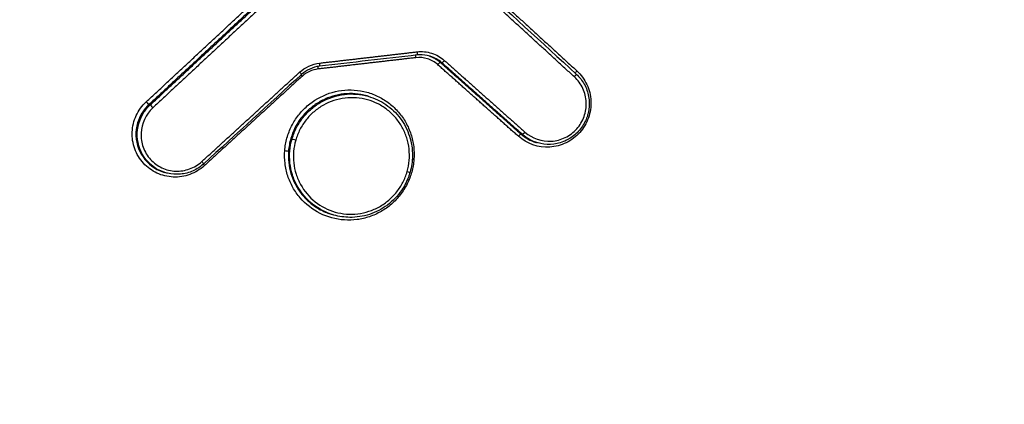
# Model space of a CAD drawing. Units: millimetres. Extents: x -6495 to 6495, y -6495 to 6495.
# Drawn here: x -3904 to -3875, y 1379 to 1391 of the extents above; entities that cross this region are included whole.
import ezdxf

# ---------------------------------------------------------------- set-up
doc = ezdxf.new("R2010")
doc.units = ezdxf.units.MM
doc.header["$LTSCALE"] = 20
doc.layers.add('2d', color=230, linetype='Continuous')

msp = doc.modelspace()

# ---------------------------------------------------------------- linework, layer by layer
at = {"layer": '2d'}
for p, q in [((-3891.635, 1389.374), (-3891.674, 1389.385)), ((-3893.786, 1388.39), (-3893.822, 1388.4)), ((-3900.175, 1388.135), (-3900.212, 1388.145)), ((-3900.506, 1387.597), (-3900.544, 1387.608)), ((-3889.274, 1387.274), (-3889.312, 1387.285)), ((-3896.017, 1387.143), (-3896.055, 1387.154)), ((-3888.82, 1387.025), (-3888.859, 1387.037)), ((-3899.714, 1386.15), (-3899.752, 1386.161)), ((-3894.796, 1384.913), (-3894.835, 1384.924))]:
    msp.add_line(p, q, dxfattribs=at)
msp.add_circle((0, 0), 6494.768, dxfattribs=at)
for centre, major_axis, ratio, start_param, end_param in [((-3892.384, 1389.512), (-0.0115, 0.0993), 0.103676, 0.567305, 1.479174), ((-3895.244, 1389.181), (-0.0115, 0.0993), 0.103828, 0.586566, 1.479544), ((-3891.739, 1389.309), (-0.0664, -0.0747), 0.137025, 3.19832, 4.728465), ((-3895.714, 1388.966), (-0.0674, 0.0738), 0.030912, 0.864676, 1.436055), ((-3887.76, 1388.965), (-0.0675, -0.0738), 0.136905, 1.588608, 3.141593), ((-3900.28, 1388.218), (-0.0681, 0.0732), 0.030338, 1.436159, 3.029616), ((-3889.378, 1387.21), (-0.0664, -0.0747), 0.136812, 3.198318, 4.728914), ((-3892.436, 1386.534), (-0.0997, 0.0076), 0.069646, -1.451533, -0.925271), ((-3892.659, 1386.191), (-0.0961, 0.0277), 0.043815, 1.701706, 3.141593)]:
    msp.add_ellipse(centre, major_axis=major_axis, ratio=ratio, start_param=start_param, end_param=end_param, dxfattribs=at)
at = {"layer": '2d', "extrusion": (0, 0, -1)}
for centre, major_axis, ratio, start_param, end_param in [((-3892.367, 1389.7), (-0.0115, 0.0993), 0.103649, 1.662485, 3.141593), ((-3895.227, 1389.369), (-0.0115, 0.0993), 0.103801, 1.662115, 3.141593), ((-3891.569, 1389.449), (-0.0664, -0.0747), 0.137055, 4.696377, 6.226458), ((-3895.81, 1389.102), (-0.0674, 0.0738), 0.030876, 1.70556, 3.141593), ((-3887.663, 1389.124), (-0.0675, -0.0738), 0.136932, 0.598833, 1.553038), ((-3900.108, 1388.062), (-0.0681, 0.0732), 0.030366, 0.111976, 1.705417), ((-3889.208, 1387.35), (-0.0664, -0.0747), 0.136842, 4.695927, 6.226459), ((-3895.923, 1387.111), (-0.0961, 0.0277), 0.043809, 4.581479, 6.15216), ((-3896.221, 1386.79), (-0.0997, 0.0076), 0.069365, 1.451474, 3.01323), ((-3898.671, 1386.488), (-0.0675, 0.0738), 0.031891, 1.704934, 3.141593), ((-3898.576, 1386.351), (-0.0675, 0.0738), 0.031928, -1.436681, -0.861257)]:
    msp.add_ellipse(centre, major_axis=major_axis, ratio=ratio, start_param=start_param, end_param=end_param, dxfattribs=at)
at = {"layer": '2d'}
for points, knots in [([(-3896.811, 1434.492), (-3865.685, 1423.392), (-3834.558, 1412.292), (-3710.052, 1367.894), (-3616.672, 1334.594), (-3468.609, 1281.794), (-3413.926, 1262.294), (-3359.243, 1242.794)], [0, 0, 0, 0, 10, 10, 40, 40, 57.567516, 57.567516, 57.567516, 57.567516]), ([(-3894.527, 1432.734), (-3862.209, 1421.208), (-3829.891, 1409.682), (-3797.573, 1398.155), (-3665.77, 1351.147), (-3533.966, 1304.139), (-3402.163, 1257.131)], [0, 0, 0, 0, 0.1038136, 0.1038136, 0.1038136, 0.5272032, 0.5272032, 0.5272032, 0.5272032]), ([(-3402.122, 1256.763), (-3403.99, 1257.429), (-3405.858, 1258.094), (-3407.726, 1258.759), (-3415.198, 1261.421), (-3422.669, 1264.083), (-3430.141, 1266.744), (-3460.027, 1277.391), (-3489.914, 1288.037), (-3519.801, 1298.683), (-3582.252, 1320.929), (-3644.704, 1343.173), (-3707.157, 1365.417), (-3769.609, 1387.661), (-3832.062, 1409.905), (-3894.515, 1432.147)], [0, 0, 0, 0, 0.006, 0.006, 0.006, 0.03, 0.03, 0.03, 0.126, 0.126, 0.126, 0.3266017, 0.3266017, 0.3266017, 0.5272033, 0.5272033, 0.5272033, 0.5272033]), ([(-3978.114, 1308.727), (-3978.842, 1308.934), (-3979.633, 1309.205), (-3980.883, 1309.734), (-3981.309, 1309.932), (-3981.959, 1310.262), (-3982.177, 1310.378), (-3982.506, 1310.561), (-3982.616, 1310.624), (-3982.781, 1310.72), (-3982.864, 1310.769), (-3982.96, 1310.827), (-3983.009, 1310.856), (-3983.029, 1310.868), (-3983.043, 1310.877), (-3983.052, 1310.882), (-3983.385, 1311.086), (-3983.728, 1311.305), (-3984.432, 1311.794), (-3984.794, 1312.064), (-3985.537, 1312.658), (-3985.913, 1312.984), (-3986.454, 1313.538), (-3986.631, 1313.732), (-3986.889, 1314.04), (-3987.017, 1314.197), (-3987.162, 1314.388), (-3987.234, 1314.485), (-3987.269, 1314.534), (-3987.284, 1314.555), (-3987.295, 1314.569), (-3987.301, 1314.577), (-3987.562, 1314.941), (-3987.8, 1315.318), (-3988.124, 1315.91), (-3988.228, 1316.114), (-3988.423, 1316.528), (-3988.513, 1316.739), (-3988.767, 1317.384), (-3988.91, 1317.827), (-3989.138, 1318.739), (-3989.224, 1319.207), (-3989.389, 1320.63), (-3989.379, 1321.609), (-3989.194, 1322.832), (-3989.149, 1323.077), (-3989.039, 1323.563), (-3988.972, 1323.805), (-3988.825, 1324.287), (-3988.747, 1324.529), (-3988.63, 1324.892), (-3988.571, 1325.074), (-3988.503, 1325.287), (-3988.468, 1325.394), (-3988.451, 1325.447), (-3988.442, 1325.474), (-3988.439, 1325.485), (-3988.436, 1325.493), (-3988.434, 1325.498), (-3987.591, 1328.111), (-3986.641, 1330.996), (-3985.059, 1335.75), (-3984.506, 1337.405), (-3983.637, 1339.994), (-3983.34, 1340.875), (-3982.886, 1342.223), (-3982.656, 1342.903), (-3982.384, 1343.709), (-3982.247, 1344.115), (-3982.178, 1344.319), (-3982.144, 1344.421), (-3982.126, 1344.472), (-3982.119, 1344.494), (-3982.114, 1344.508), (-3982.111, 1344.518), (-3981.197, 1347.22), (-3980.202, 1350.147), (-3978.58, 1354.881), (-3978.017, 1356.516), (-3977.141, 1359.055), (-3976.843, 1359.916), (-3976.388, 1361.229), (-3976.158, 1361.891), (-3975.886, 1362.673), (-3975.749, 1363.066), (-3975.681, 1363.263), (-3975.646, 1363.362), (-3975.632, 1363.404), (-3975.622, 1363.433), (-3975.616, 1363.449), (-3974.521, 1366.596), (-3973.419, 1369.729), (-3971.752, 1374.438), (-3971.195, 1376.009), (-3970.075, 1379.158), (-3969.512, 1380.735), (-3968.67, 1383.11), (-3968.389, 1383.903), (-3967.961, 1385.091), (-3967.818, 1385.487), (-3967.601, 1386.081), (-3967.491, 1386.377), (-3967.36, 1386.721), (-3967.294, 1386.893), (-3967.26, 1386.978), (-3967.243, 1387.021), (-3967.235, 1387.042), (-3967.231, 1387.053), (-3967.229, 1387.058), (-3967.227, 1387.061), (-3967.226, 1387.064), (-3967.205, 1387.117), (-3967.148, 1387.264), (-3966.951, 1387.736), (-3966.811, 1388.061), (-3966.418, 1388.875), (-3966.165, 1389.364), (-3965.67, 1390.206), (-3965.485, 1390.505), (-3965.174, 1390.978), (-3965.064, 1391.14), (-3964.892, 1391.387), (-3964.803, 1391.513), (-3964.695, 1391.661), (-3964.64, 1391.736), (-3964.613, 1391.773), (-3964.599, 1391.792), (-3964.593, 1391.8), (-3964.589, 1391.805), (-3964.586, 1391.809), (-3964.123, 1392.432), (-3963.606, 1393.059), (-3962.452, 1394.289), (-3961.816, 1394.892), (-3960.414, 1396.054), (-3959.647, 1396.615), (-3958.393, 1397.399), (-3957.958, 1397.65), (-3957.28, 1398.008), (-3957.05, 1398.124), (-3956.699, 1398.293), (-3956.521, 1398.376), (-3956.311, 1398.471), (-3956.206, 1398.517), (-3956.153, 1398.54), (-3956.126, 1398.552), (-3956.113, 1398.558), (-3956.107, 1398.56), (-3956.103, 1398.562), (-3956.1, 1398.563), (-3955.89, 1398.654), (-3955.595, 1398.773), (-3954.834, 1399.055), (-3954.367, 1399.221), (-3953.68, 1399.467), (-3953.52, 1399.524), (-3953.353, 1399.584), (-3953.325, 1399.594), (-3953.32, 1399.596), (-3953.308, 1399.6), (-3953.278, 1399.61), (-3953.201, 1399.638), (-3952.938, 1399.732), (-3952.502, 1399.888), (-3952.006, 1400.066), (-3951.654, 1400.193), (-3951.476, 1400.257), (-3951.387, 1400.289), (-3951.342, 1400.305), (-3951.323, 1400.312), (-3951.31, 1400.317), (-3951.302, 1400.32), (-3950.718, 1400.531), (-3950.033, 1400.778), (-3948.849, 1401.207), (-3948.427, 1401.36), (-3947.756, 1401.602), (-3947.526, 1401.686), (-3947.17, 1401.814), (-3946.99, 1401.879), (-3946.776, 1401.956), (-3946.668, 1401.995), (-3946.621, 1402.012), (-3946.59, 1402.023), (-3946.573, 1402.029), (-3944.728, 1402.695), (-3943.024, 1403.31), (-3940.655, 1404.164), (-3939.897, 1404.437), (-3938.807, 1404.83), (-3938.274, 1405.022), (-3937.672, 1405.239), (-3937.376, 1405.346), (-3937.23, 1405.398), (-3937.157, 1405.425), (-3937.121, 1405.438), (-3937.105, 1405.443), (-3937.095, 1405.447), (-3937.091, 1405.448), (-3933.711, 1406.666), (-3930.445, 1407.841), (-3925.705, 1409.545), (-3924.151, 1410.103), (-3921.86, 1410.926), (-3920.725, 1411.334), (-3919.417, 1411.804), (-3918.767, 1412.038), (-3918.443, 1412.154), (-3918.282, 1412.212), (-3918.212, 1412.237), (-3918.166, 1412.253), (-3918.145, 1412.261), (-3917.32, 1412.557), (-3916.129, 1412.985), (-3914.952, 1413.409), (-3914.17, 1413.69), (-3913.774, 1413.832), (-3912.985, 1414.116), (-3912.393, 1414.329), (-3911.777, 1414.551), (-3911.543, 1414.635), (-3911.506, 1414.648), (-3911.481, 1414.657), (-3911.483, 1414.657), (-3911.469, 1414.661), (-3911.43, 1414.675), (-3911.37, 1414.696), (-3911.222, 1414.748), (-3911.087, 1414.796), (-3910.741, 1414.915), (-3910.532, 1414.986), (-3910.036, 1415.142), (-3909.749, 1415.226), (-3909.262, 1415.355), (-3909.089, 1415.398), (-3908.816, 1415.462), (-3908.676, 1415.494), (-3908.506, 1415.531), (-3908.419, 1415.549), (-3908.375, 1415.558), (-3908.353, 1415.563), (-3908.344, 1415.565), (-3908.337, 1415.566), (-3908.333, 1415.567), (-3907.316, 1415.774), (-3906.343, 1415.891), (-3904.959, 1415.971), (-3904.509, 1415.981), (-3903.856, 1415.976), (-3903.642, 1415.97), (-3903.327, 1415.957), (-3903.171, 1415.949), (-3902.992, 1415.938), (-3902.903, 1415.932), (-3902.865, 1415.929), (-3902.84, 1415.927), (-3902.829, 1415.926), (-3901.918, 1415.857), (-3901.038, 1415.715), (-3899.293, 1415.339), (-3898.428, 1415.106), (-3897.557, 1414.861)], [0, 0, 0, 0, 0.015625, 0.015625, 0.023438, 0.023438, 0.027344, 0.027344, 0.029297, 0.029297, 0.030273, 0.030762, 0.031006, 0.031128, 0.031128, 0.03125, 0.03125, 0.039063, 0.039063, 0.046875, 0.046875, 0.054688, 0.054688, 0.058594, 0.058594, 0.060547, 0.061523, 0.062012, 0.062256, 0.062378, 0.062378, 0.0625, 0.0625, 0.070313, 0.070313, 0.074219, 0.074219, 0.078125, 0.078125, 0.085938, 0.085938, 0.09375, 0.09375, 0.109375, 0.109375, 0.113281, 0.113281, 0.117188, 0.117188, 0.121094, 0.121094, 0.123047, 0.124023, 0.124512, 0.124756, 0.124878, 0.124939, 0.124939, 0.125, 0.125, 0.1875, 0.1875, 0.21875, 0.21875, 0.234375, 0.234375, 0.242188, 0.246094, 0.248047, 0.249023, 0.249512, 0.249756, 0.249878, 0.249878, 0.25, 0.25, 0.3125, 0.3125, 0.34375, 0.34375, 0.359375, 0.359375, 0.367188, 0.371094, 0.373047, 0.374023, 0.374512, 0.374756, 0.374756, 0.375, 0.375, 0.4375, 0.4375, 0.46875, 0.46875, 0.5, 0.5, 0.515625, 0.515625, 0.523438, 0.523438, 0.527344, 0.529297, 0.530273, 0.530762, 0.531006, 0.531128, 0.531189, 0.531219, 0.531219, 0.53125, 0.53125, 0.539063, 0.539063, 0.546875, 0.546875, 0.554688, 0.554688, 0.558594, 0.558594, 0.560547, 0.560547, 0.561523, 0.562012, 0.562256, 0.562378, 0.562439, 0.562469, 0.562469, 0.5625, 0.5625, 0.578125, 0.578125, 0.59375, 0.59375, 0.609375, 0.609375, 0.617188, 0.617188, 0.621094, 0.621094, 0.623047, 0.624023, 0.624512, 0.624756, 0.624878, 0.624939, 0.624969, 0.624969, 0.625, 0.625, 0.632813, 0.632813, 0.640625, 0.640625, 0.642578, 0.642822, 0.642822, 0.642944, 0.642944, 0.643066, 0.643555, 0.644531, 0.648438, 0.652344, 0.654297, 0.655273, 0.655762, 0.656006, 0.656128, 0.656128, 0.65625, 0.65625, 0.671875, 0.671875, 0.679688, 0.679688, 0.683594, 0.683594, 0.685547, 0.686523, 0.687012, 0.687256, 0.687256, 0.6875, 0.6875, 0.71875, 0.71875, 0.734375, 0.734375, 0.742188, 0.746094, 0.748047, 0.749023, 0.749512, 0.749756, 0.749878, 0.749878, 0.75, 0.75, 0.8125, 0.8125, 0.84375, 0.84375, 0.859375, 0.867188, 0.871094, 0.873047, 0.874023, 0.874512, 0.874512, 0.875, 0.875, 0.890625, 0.898438, 0.898438, 0.90625, 0.90625, 0.914063, 0.917969, 0.918457, 0.918701, 0.918701, 0.918945, 0.918945, 0.919922, 0.921875, 0.921875, 0.925781, 0.925781, 0.929688, 0.929688, 0.933594, 0.933594, 0.935547, 0.935547, 0.936523, 0.937012, 0.937256, 0.937378, 0.937439, 0.937469, 0.937469, 0.9375, 0.9375, 0.953125, 0.953125, 0.960938, 0.960938, 0.964844, 0.964844, 0.966797, 0.967773, 0.968262, 0.968506, 0.968506, 0.96875, 0.96875, 0.984375, 0.984375, 1, 1, 1, 1]), ([(-3897.232, 1414.755), (-3852.435, 1398.839), (-3809.524, 1383.594), (-3747.987, 1361.736), (-3717.926, 1351.06), (-3684.092, 1339.046), (-3667.484, 1333.15), (-3659.258, 1330.229), (-3655.164, 1328.776), (-3653.122, 1328.051), (-3652.102, 1327.689), (-3651.593, 1327.508), (-3651.338, 1327.418), (-3651.21, 1327.373), (-3651.147, 1327.35), (-3651.115, 1327.339), (-3651.099, 1327.333), (-3651.091, 1327.33), (-3651.088, 1327.329), (-3651.085, 1327.328), (-3651.086, 1327.328), (-3569.464, 1298.352), (-3508.135, 1276.591), (-3426.072, 1247.481), (-3405.336, 1240.132), (-3404.899, 1239.985)], [0, 0, 0, 0, 0.25, 0.25, 0.375, 0.4375, 0.46875, 0.484375, 0.492188, 0.496094, 0.498047, 0.499023, 0.499512, 0.499756, 0.499878, 0.499939, 0.499969, 0.499985, 0.499992, 0.499992, 0.5, 0.5, 0.75, 0.75, 1, 1, 1, 1]), ([(-3898.031, 1412.972), (-3898.5, 1413.107), (-3899.153, 1413.286), (-3899.825, 1413.454), (-3900.139, 1413.527), (-3900.29, 1413.561), (-3900.364, 1413.578), (-3900.401, 1413.586), (-3900.417, 1413.589), (-3900.427, 1413.591), (-3900.431, 1413.592), (-3900.879, 1413.689), (-3901.518, 1413.808), (-3902.226, 1413.903), (-3902.57, 1413.94), (-3902.74, 1413.956), (-3902.812, 1413.962), (-3902.86, 1413.966), (-3902.882, 1413.967), (-3903.729, 1414.033), (-3904.554, 1414.038), (-3905.799, 1413.959), (-3906.215, 1413.919), (-3907.049, 1413.808), (-3907.465, 1413.739), (-3908.307, 1413.569), (-3908.927, 1413.422), (-3909.631, 1413.215), (-3909.978, 1413.103), (-3910.151, 1413.044), (-3910.236, 1413.015), (-3910.279, 1413), (-3910.301, 1412.992), (-3910.311, 1412.988), (-3910.316, 1412.987), (-3910.319, 1412.986), (-3910.322, 1412.985), (-3910.331, 1412.981), (-3910.533, 1412.909), (-3911.126, 1412.695), (-3911.495, 1412.563), (-3912.051, 1412.362), (-3912.361, 1412.251), (-3912.524, 1412.192), (-3912.608, 1412.162), (-3912.65, 1412.147), (-3912.671, 1412.139), (-3912.68, 1412.136), (-3912.686, 1412.134), (-3912.691, 1412.132), (-3913.406, 1411.875), (-3914.533, 1411.469), (-3915.95, 1410.96), (-3916.683, 1410.696), (-3917.056, 1410.561), (-3917.245, 1410.494), (-3917.339, 1410.46), (-3917.386, 1410.443), (-3917.41, 1410.434), (-3917.422, 1410.43), (-3917.427, 1410.428), (-3917.43, 1410.427), (-3917.431, 1410.427), (-3923.698, 1408.172), (-3928.41, 1406.477), (-3933.15, 1404.771), (-3934.342, 1404.341), (-3935.548, 1403.907), (-3935.854, 1403.797), (-3936.166, 1403.685), (-3936.286, 1403.642), (-3936.362, 1403.614), (-3936.384, 1403.606), (-3936.391, 1403.604), (-3936.393, 1403.603), (-3936.395, 1403.602), (-3936.395, 1403.602), (-3936.395, 1403.602), (-3936.395, 1403.602), (-3936.395, 1403.602), (-3936.395, 1403.602), (-3936.394, 1403.603), (-3942.552, 1401.383), (-3947.208, 1399.701), (-3951.942, 1397.985), (-3953.145, 1397.547), (-3954.387, 1397.092), (-3954.708, 1396.974), (-3955.048, 1396.848), (-3955.182, 1396.797), (-3955.278, 1396.76), (-3955.311, 1396.747), (-3955.323, 1396.742), (-3955.328, 1396.74), (-3955.331, 1396.739), (-3955.332, 1396.738), (-3955.332, 1396.738), (-3955.333, 1396.738), (-3955.333, 1396.738), (-3955.331, 1396.738), (-3956.087, 1396.408), (-3957.185, 1395.838), (-3958.407, 1395.039), (-3959.002, 1394.606), (-3959.296, 1394.381), (-3959.421, 1394.283), (-3959.505, 1394.218), (-3959.547, 1394.184), (-3960.234, 1393.633), (-3961.146, 1392.798), (-3962.112, 1391.723), (-3962.57, 1391.16), (-3962.761, 1390.914), (-3962.888, 1390.748), (-3962.951, 1390.664), (-3963.502, 1389.916), (-3964.166, 1388.881), (-3964.817, 1387.605), (-3965.112, 1386.949), (-3965.252, 1386.617), (-3965.32, 1386.45), (-3965.353, 1386.366), (-3965.37, 1386.324), (-3965.378, 1386.303), (-3965.382, 1386.294), (-3965.384, 1386.288), (-3965.386, 1386.284), (-3965.492, 1386.014), (-3965.686, 1385.489), (-3966.111, 1384.319), (-3966.274, 1383.865), (-3966.553, 1383.088), (-3966.701, 1382.676), (-3966.888, 1382.152), (-3966.985, 1381.88), (-3967.034, 1381.742), (-3967.059, 1381.672), (-3967.072, 1381.637), (-3967.077, 1381.622), (-3967.08, 1381.612), (-3967.083, 1381.605), (-3968.517, 1377.582), (-3969.787, 1374.002), (-3971.451, 1369.292), (-3971.965, 1367.832), (-3972.676, 1365.807), (-3973.016, 1364.836), (-3973.387, 1363.774), (-3973.566, 1363.262), (-3973.654, 1363.01), (-3973.697, 1362.886), (-3973.719, 1362.823), (-3973.73, 1362.792), (-3973.734, 1362.779), (-3973.737, 1362.77), (-3973.738, 1362.768), (-3974.815, 1359.677), (-3976.43, 1355.003), (-3978.322, 1349.471), (-3979.269, 1346.684), (-3979.744, 1345.286), (-3979.981, 1344.586), (-3980.1, 1344.235), (-3980.159, 1344.06), (-3980.189, 1343.972), (-3980.203, 1343.928), (-3980.21, 1343.91), (-3980.214, 1343.897), (-3980.216, 1343.892), (-3981.562, 1339.911), (-3982.758, 1336.347), (-3984.331, 1331.616), (-3984.818, 1330.142), (-3985.493, 1328.084), (-3985.817, 1327.094), (-3986.171, 1326.006), (-3986.342, 1325.479), (-3986.426, 1325.219), (-3986.467, 1325.091), (-3986.488, 1325.026), (-3986.498, 1324.995), (-3986.503, 1324.979), (-3986.506, 1324.972), (-3986.507, 1324.967), (-3986.507, 1324.967), (-3986.595, 1324.694), (-3986.668, 1324.47), (-3986.754, 1324.2), (-3986.783, 1324.111), (-3986.808, 1324.032), (-3986.812, 1324.02), (-3986.814, 1324.012), (-3986.817, 1324.003), (-3986.83, 1323.963), (-3986.86, 1323.868), (-3986.964, 1323.537), (-3987.069, 1323.177), (-3987.143, 1322.89), (-3987.172, 1322.765), (-3987.184, 1322.707), (-3987.19, 1322.68), (-3987.193, 1322.666), (-3987.194, 1322.66), (-3987.195, 1322.656), (-3987.195, 1322.656), (-3987.272, 1322.263), (-3987.348, 1321.675), (-3987.366, 1320.983), (-3987.359, 1320.686), (-3987.351, 1320.487), (-3987.346, 1320.39), (-3987.279, 1319.476), (-3987.116, 1318.697), (-3986.717, 1317.578), (-3986.558, 1317.213), (-3986.189, 1316.501), (-3985.98, 1316.154), (-3985.506, 1315.472), (-3985.122, 1314.992), (-3984.625, 1314.487), (-3984.401, 1314.283), (-3984.249, 1314.149), (-3984.173, 1314.085), (-3983.455, 1313.496), (-3982.78, 1313.011), (-3980.649, 1311.681), (-3979.132, 1311.008), (-3977.517, 1310.548)], [0, 0, 0, 0, 0.007812, 0.011719, 0.013672, 0.014648, 0.015137, 0.015381, 0.015503, 0.015503, 0.015625, 0.015625, 0.023437, 0.027344, 0.029297, 0.030273, 0.030762, 0.030762, 0.03125, 0.03125, 0.046875, 0.046875, 0.054687, 0.054687, 0.0625, 0.0625, 0.070312, 0.074219, 0.076172, 0.077148, 0.077637, 0.077881, 0.078003, 0.078064, 0.078094, 0.078094, 0.078125, 0.078125, 0.085937, 0.085937, 0.089844, 0.091797, 0.092773, 0.093262, 0.093506, 0.093628, 0.093689, 0.093719, 0.093719, 0.09375, 0.09375, 0.109375, 0.117187, 0.121094, 0.123047, 0.124023, 0.124512, 0.124756, 0.124878, 0.124939, 0.124969, 0.124969, 0.125, 0.125, 0.1875, 0.1875, 0.21875, 0.21875, 0.234375, 0.234375, 0.242187, 0.246094, 0.248047, 0.249023, 0.249512, 0.249756, 0.249878, 0.249939, 0.249969, 0.249985, 0.249985, 0.25, 0.25, 0.3125, 0.3125, 0.34375, 0.34375, 0.359375, 0.359375, 0.367187, 0.371094, 0.373047, 0.374023, 0.374512, 0.374756, 0.374878, 0.374939, 0.374969, 0.374969, 0.375, 0.375, 0.390625, 0.398437, 0.402344, 0.404297, 0.405273, 0.405273, 0.40625, 0.40625, 0.421875, 0.429687, 0.433594, 0.435547, 0.435547, 0.4375, 0.4375, 0.453125, 0.460937, 0.464844, 0.466797, 0.467773, 0.468262, 0.468506, 0.468628, 0.468689, 0.468689, 0.46875, 0.46875, 0.484375, 0.484375, 0.492187, 0.492187, 0.496094, 0.498047, 0.499023, 0.499512, 0.499756, 0.499878, 0.499939, 0.499939, 0.5, 0.5, 0.5625, 0.5625, 0.59375, 0.59375, 0.609375, 0.617187, 0.621094, 0.623047, 0.624023, 0.624512, 0.624756, 0.624878, 0.624878, 0.625, 0.625, 0.6875, 0.71875, 0.734375, 0.742187, 0.746094, 0.748047, 0.749023, 0.749512, 0.749756, 0.749878, 0.749878, 0.75, 0.75, 0.8125, 0.8125, 0.84375, 0.84375, 0.859375, 0.867187, 0.871094, 0.873047, 0.874023, 0.874512, 0.874756, 0.874878, 0.874939, 0.874939, 0.875, 0.875, 0.878906, 0.878906, 0.880859, 0.881104, 0.881226, 0.881226, 0.881348, 0.881348, 0.881836, 0.882812, 0.886719, 0.888672, 0.889648, 0.890137, 0.890381, 0.890503, 0.890564, 0.890564, 0.890625, 0.890625, 0.898437, 0.902344, 0.904297, 0.904297, 0.90625, 0.90625, 0.921875, 0.921875, 0.929687, 0.929687, 0.9375, 0.9375, 0.945312, 0.949219, 0.951172, 0.951172, 0.953125, 0.953125, 0.96875, 0.96875, 1, 1, 1, 1]), ([(-3892.356, 1389.692), (-3892.211, 1389.708), (-3892.066, 1389.694), (-3891.793, 1389.608), (-3891.666, 1389.537), (-3891.558, 1389.441)], [0, 0, 0, 0, 0.0004364902, 0.0004364902, 0.0008729803, 0.0008729803, 0.0008729803, 0.0008729803]), ([(-3891.983, 1389.567), (-3892.081, 1389.596), (-3892.184, 1389.61), (-3892.309, 1389.605), (-3892.333, 1389.603), (-3892.355, 1389.6)], [0, 0, 0, 0, 0.03082859, 0.03082859, 0.03780404, 0.03780404, 0.03780404, 0.03780404]), ([(-3891.635, 1389.374), (-3891.733, 1389.46), (-3891.847, 1389.525), (-3891.975, 1389.565), (-3891.979, 1389.566), (-3891.983, 1389.568)], [0, 0, 0, 0, 0.0003901938, 0.0003901938, 0.0004035765, 0.0004035765, 0.0004035765, 0.0004035765]), ([(-3895.215, 1389.269), (-3895.314, 1389.258), (-3895.412, 1389.23), (-3895.589, 1389.148), (-3895.671, 1389.093), (-3895.742, 1389.029)], [0, 0, 0, 0, 0.02996404, 0.02996404, 0.05881712, 0.05881712, 0.05881712, 0.05881712]), ([(-3891.751, 1389.317), (-3891.838, 1389.395), (-3891.94, 1389.453), (-3892.161, 1389.522), (-3892.279, 1389.534), (-3892.395, 1389.52)], [0, 0, 0, 0, 0.0003486807, 0.0003486807, 0.0006973613, 0.0006973613, 0.0006973613, 0.0006973613]), ([(-3887.674, 1389.132), (-3887.55, 1389.019), (-3887.452, 1388.884), (-3887.346, 1388.657), (-3887.319, 1388.579), (-3887.279, 1388.418), (-3887.267, 1388.334), (-3887.256, 1388.085), (-3887.282, 1387.915), (-3887.394, 1387.602), (-3887.482, 1387.454), (-3887.704, 1387.206), (-3887.84, 1387.103), (-3888.14, 1386.956), (-3888.304, 1386.913), (-3888.805, 1386.881), (-3889.139, 1386.996), (-3889.389, 1387.218)], [0, 0, 0, 0, 0.000499774, 0.000499774, 0.000749662, 0.000749662, 0.000999549, 0.000999549, 0.001499323, 0.001499323, 0.001999097, 0.001999097, 0.002498872, 0.002498872, 0.002998646, 0.002998646, 0.003998195, 0.003998195, 0.003998195, 0.003998195]), ([(-3887.692, 1389.039), (-3887.6, 1388.955), (-3887.52, 1388.853), (-3887.397, 1388.632), (-3887.354, 1388.509), (-3887.308, 1388.257), (-3887.306, 1388.126), (-3887.33, 1387.968), (-3887.336, 1387.936), (-3887.348, 1387.882), (-3887.354, 1387.859), (-3887.366, 1387.82), (-3887.371, 1387.803), (-3887.394, 1387.735), (-3887.415, 1387.686), (-3887.498, 1387.522), (-3887.576, 1387.415), (-3887.759, 1387.233), (-3887.867, 1387.157), (-3888.098, 1387.044), (-3888.224, 1387.006), (-3888.478, 1386.974), (-3888.609, 1386.979), (-3888.759, 1387.01), (-3888.784, 1387.016), (-3888.809, 1387.023)], [0, 0, 0, 0, 0.0378932, 0.0378932, 0.0764192, 0.0764192, 0.1149119, 0.1149119, 0.1244191, 0.1244191, 0.1315472, 0.1315472, 0.1368923, 0.1368923, 0.15296, 0.15296, 0.1917845, 0.1917845, 0.230372, 0.230372, 0.2690133, 0.2690133, 0.3075062, 0.3075062, 0.3153219, 0.3153219, 0.3153219, 0.3153219]), ([(-3889.197, 1387.342), (-3888.985, 1387.154), (-3888.703, 1387.057), (-3888.28, 1387.084), (-3888.142, 1387.121), (-3887.889, 1387.244), (-3887.774, 1387.331), (-3887.586, 1387.541), (-3887.512, 1387.666), (-3887.417, 1387.93), (-3887.396, 1388.073), (-3887.408, 1388.354), (-3887.442, 1388.493), (-3887.561, 1388.748), (-3887.644, 1388.862), (-3887.748, 1388.957)], [0, 0, 0, 0, 0.000855144, 0.000855144, 0.001282716, 0.001282716, 0.001710288, 0.001710288, 0.00213786, 0.00213786, 0.002565432, 0.002565432, 0.002993003, 0.002993003, 0.003420575, 0.003420575, 0.003420575, 0.003420575]), ([(-3896.232, 1386.798), (-3896.223, 1386.923), (-3896.201, 1387.047), (-3896.133, 1387.289), (-3896.087, 1387.408), (-3895.975, 1387.631), (-3895.908, 1387.736), (-3895.755, 1387.933), (-3895.667, 1388.025), (-3895.385, 1388.27), (-3895.163, 1388.397), (-3894.693, 1388.556), (-3894.441, 1388.588), (-3894.071, 1388.563), (-3893.946, 1388.542), (-3893.707, 1388.477), (-3893.592, 1388.433), (-3893.37, 1388.322), (-3893.264, 1388.255), (-3893.07, 1388.104), (-3892.98, 1388.019), (-3892.817, 1387.829), (-3892.746, 1387.728), (-3892.625, 1387.513), (-3892.575, 1387.397), (-3892.497, 1387.161), (-3892.471, 1387.04), (-3892.441, 1386.793), (-3892.438, 1386.667), (-3892.448, 1386.542)], [0.011695429, 0.011695429, 0.011695429, 0.011695429, 0.012073105, 0.012073105, 0.012450781, 0.012450781, 0.012828458, 0.012828458, 0.013206134, 0.013206134, 0.013961487, 0.013961487, 0.01471684, 0.01471684, 0.015094517, 0.015094517, 0.015472193, 0.015472193, 0.015849869, 0.015849869, 0.016227546, 0.016227546, 0.016605222, 0.016605222, 0.016982899, 0.016982899, 0.017360575, 0.017360575, 0.017738252, 0.017738252, 0.017738252, 0.017738252]), ([(-3893.822, 1388.4), (-3893.882, 1388.417), (-3893.943, 1388.431), (-3894.114, 1388.461), (-3894.223, 1388.469), (-3894.442, 1388.467), (-3894.552, 1388.455), (-3894.769, 1388.412), (-3894.874, 1388.381), (-3895.079, 1388.3), (-3895.179, 1388.249), (-3895.366, 1388.132), (-3895.453, 1388.065), (-3895.616, 1387.916), (-3895.692, 1387.833), (-3895.891, 1387.568), (-3895.992, 1387.368), (-3896.055, 1387.154)], [0.00856258, 0.00856258, 0.00856258, 0.00856258, 0.008751517, 0.008751517, 0.009084749, 0.009084749, 0.009417981, 0.009417981, 0.009751213, 0.009751213, 0.010084445, 0.010084445, 0.010417677, 0.010417677, 0.010750909, 0.010750909, 0.011417373, 0.011417373, 0.011417373, 0.011417373]), ([(-3896.017, 1387.143), (-3895.984, 1387.258), (-3895.94, 1387.367), (-3895.831, 1387.577), (-3895.766, 1387.678), (-3895.619, 1387.863), (-3895.537, 1387.948), (-3895.357, 1388.101), (-3895.258, 1388.17), (-3894.95, 1388.342), (-3894.72, 1388.417), (-3894.254, 1388.473), (-3894.014, 1388.454), (-3893.788, 1388.39), (-3893.787, 1388.39), (-3893.786, 1388.39)], [0.011322656, 0.011322656, 0.011322656, 0.011322656, 0.011676321, 0.011676321, 0.012029985, 0.012029985, 0.01238365, 0.01238365, 0.012737314, 0.012737314, 0.013444644, 0.013444644, 0.014151973, 0.014151973, 0.014155142, 0.014155142, 0.014155142, 0.014155142]), ([(-3898.587, 1386.359), (-3898.711, 1386.246), (-3898.855, 1386.159), (-3899.089, 1386.073), (-3899.169, 1386.053), (-3899.332, 1386.027), (-3899.416, 1386.022), (-3899.663, 1386.032), (-3899.828, 1386.072), (-3900.125, 1386.211), (-3900.262, 1386.311), (-3900.483, 1386.553), (-3900.57, 1386.698), (-3900.683, 1387.009), (-3900.708, 1387.175), (-3900.693, 1387.509), (-3900.653, 1387.673), (-3900.513, 1387.975), (-3900.414, 1388.112), (-3900.291, 1388.226)], [0, 0, 0, 0, 0.000496966, 0.000496966, 0.000745449, 0.000745449, 0.000993932, 0.000993932, 0.001490899, 0.001490899, 0.001987865, 0.001987865, 0.002484831, 0.002484831, 0.002981797, 0.002981797, 0.003478764, 0.003478764, 0.00397573, 0.00397573, 0.00397573, 0.00397573]), ([(-3900.212, 1388.145), (-3900.291, 1388.072), (-3900.359, 1387.989), (-3900.47, 1387.809), (-3900.514, 1387.709), (-3900.544, 1387.608)], [0, 0, 0, 0, 0.00032186, 0.00032186, 0.0006437201, 0.0006437201, 0.0006437201, 0.0006437201]), ([(-3900.506, 1387.597), (-3900.477, 1387.699), (-3900.433, 1387.798), (-3900.322, 1387.978), (-3900.254, 1388.062), (-3900.175, 1388.135)], [0.0030283655, 0.0030283655, 0.0030283655, 0.0030283655, 0.003345942, 0.003345942, 0.0036635185, 0.0036635185, 0.0036635185, 0.0036635185]), ([(-3892.648, 1386.184), (-3892.617, 1386.291), (-3892.596, 1386.403), (-3892.577, 1386.625), (-3892.578, 1386.736), (-3892.603, 1386.959), (-3892.626, 1387.069), (-3892.693, 1387.28), (-3892.737, 1387.382), (-3892.845, 1387.579), (-3892.908, 1387.67), (-3893.051, 1387.839), (-3893.131, 1387.917), (-3893.305, 1388.055), (-3893.398, 1388.115), (-3893.595, 1388.216), (-3893.7, 1388.257), (-3894.02, 1388.347), (-3894.247, 1388.364), (-3894.687, 1388.311), (-3894.905, 1388.24), (-3895.196, 1388.076), (-3895.289, 1388.011), (-3895.459, 1387.866), (-3895.536, 1387.786), (-3895.676, 1387.61), (-3895.737, 1387.514), (-3895.839, 1387.316), (-3895.88, 1387.212), (-3895.912, 1387.104)], [0.005434458, 0.005434458, 0.005434458, 0.005434458, 0.00577354, 0.00577354, 0.006112621, 0.006112621, 0.006451702, 0.006451702, 0.006790784, 0.006790784, 0.007129865, 0.007129865, 0.007468946, 0.007468946, 0.007808027, 0.007808027, 0.008147109, 0.008147109, 0.008825271, 0.008825271, 0.009503434, 0.009503434, 0.009842515, 0.009842515, 0.010181596, 0.010181596, 0.010520678, 0.010520678, 0.010859759, 0.010859759, 0.010859759, 0.010859759]), ([(-3893.786, 1388.39), (-3893.603, 1388.338), (-3893.427, 1388.255), (-3893.11, 1388.038), (-3892.966, 1387.9), (-3892.732, 1387.589), (-3892.64, 1387.411), (-3892.52, 1387.041), (-3892.49, 1386.843), (-3892.494, 1386.484), (-3892.518, 1386.32), (-3892.563, 1386.164)], [0.0000121, 0.0000121, 0.0000121, 0.0000121, 0.0574344, 0.0574344, 0.1162181, 0.1162181, 0.1750418, 0.1750418, 0.2338302, 0.2338302, 0.2827857, 0.2827857, 0.2827857, 0.2827857]), ([(-3900.096, 1388.054), (-3900.304, 1387.861), (-3900.429, 1387.59), (-3900.448, 1387.168), (-3900.427, 1387.028), (-3900.332, 1386.765), (-3900.258, 1386.644), (-3900.071, 1386.439), (-3899.957, 1386.355), (-3899.706, 1386.238), (-3899.567, 1386.204), (-3899.289, 1386.193), (-3899.149, 1386.215), (-3898.886, 1386.311), (-3898.764, 1386.384), (-3898.66, 1386.48)], [0, 0, 0, 0, 0.000849024, 0.000849024, 0.001273537, 0.001273537, 0.001698049, 0.001698049, 0.002122561, 0.002122561, 0.002547073, 0.002547073, 0.002971586, 0.002971586, 0.003396098, 0.003396098, 0.003396098, 0.003396098]), ([(-3900.544, 1387.608), (-3900.615, 1387.365), (-3900.605, 1387.099), (-3900.427, 1386.628), (-3900.259, 1386.424), (-3899.955, 1386.234), (-3899.856, 1386.191), (-3899.754, 1386.161)], [0.00064372, 0.00064372, 0.00064372, 0.00064372, 0.001410899, 0.001410899, 0.002178077, 0.002178077, 0.002504367, 0.002504367, 0.002504367, 0.002504367]), ([(-3899.714, 1386.15), (-3899.817, 1386.179), (-3899.916, 1386.223), (-3900.221, 1386.413), (-3900.388, 1386.617), (-3900.566, 1387.088), (-3900.577, 1387.354), (-3900.506, 1387.597)], [0.001190788, 0.001190788, 0.001190788, 0.001190788, 0.001514183, 0.001514183, 0.002271274, 0.002271274, 0.003028366, 0.003028366, 0.003028366, 0.003028366]), ([(-3896.055, 1387.154), (-3896.072, 1387.093), (-3896.087, 1387.032), (-3896.109, 1386.908), (-3896.117, 1386.846), (-3896.122, 1386.783)], [0.0114173728, 0.0114173728, 0.0114173728, 0.0114173728, 0.0116058538, 0.0116058538, 0.0117943348, 0.0117943348, 0.0117943348, 0.0117943348]), ([(-3894.796, 1384.913), (-3895.021, 1384.977), (-3895.234, 1385.087), (-3895.599, 1385.378), (-3895.754, 1385.562), (-3895.924, 1385.87), (-3895.971, 1385.98), (-3896.041, 1386.204), (-3896.066, 1386.319), (-3896.092, 1386.554), (-3896.093, 1386.673), (-3896.073, 1386.908), (-3896.051, 1387.024), (-3896.018, 1387.138)], [0.008489618, 0.008489618, 0.008489618, 0.008489618, 0.009195773, 0.009195773, 0.009903162, 0.009903162, 0.010256856, 0.010256856, 0.010610551, 0.010610551, 0.010964245, 0.010964245, 0.01131794, 0.01131794, 0.01131794, 0.01131794]), ([(-3895.912, 1387.104), (-3895.943, 1386.995), (-3895.963, 1386.885), (-3895.982, 1386.664), (-3895.981, 1386.551), (-3895.956, 1386.329), (-3895.933, 1386.22), (-3895.866, 1386.008), (-3895.822, 1385.904), (-3895.662, 1385.613), (-3895.515, 1385.439), (-3895.169, 1385.164), (-3894.967, 1385.061), (-3894.647, 1384.97), (-3894.536, 1384.951), (-3894.315, 1384.934), (-3894.204, 1384.936), (-3893.983, 1384.962), (-3893.872, 1384.987), (-3893.661, 1385.056), (-3893.559, 1385.101), (-3893.363, 1385.211), (-3893.271, 1385.275), (-3893.102, 1385.42), (-3893.023, 1385.502), (-3892.884, 1385.678), (-3892.823, 1385.771), (-3892.721, 1385.97), (-3892.679, 1386.076), (-3892.648, 1386.184)], [0.000008904, 0.000008904, 0.000008904, 0.000008904, 0.000348001, 0.000348001, 0.000687098, 0.000687098, 0.001026195, 0.001026195, 0.001365292, 0.001365292, 0.002043487, 0.002043487, 0.002721681, 0.002721681, 0.003060778, 0.003060778, 0.003399875, 0.003399875, 0.003738973, 0.003738973, 0.00407807, 0.00407807, 0.004417167, 0.004417167, 0.004756264, 0.004756264, 0.005095361, 0.005095361, 0.005434458, 0.005434458, 0.005434458, 0.005434458]), ([(-3892.448, 1386.542), (-3892.457, 1386.417), (-3892.479, 1386.292), (-3892.546, 1386.052), (-3892.591, 1385.936), (-3892.704, 1385.712), (-3892.771, 1385.605), (-3892.924, 1385.408), (-3893.01, 1385.317), (-3893.2, 1385.152), (-3893.302, 1385.079), (-3893.517, 1384.956), (-3893.632, 1384.903), (-3893.869, 1384.824), (-3893.99, 1384.796), (-3894.236, 1384.764), (-3894.362, 1384.76), (-3894.733, 1384.785), (-3894.978, 1384.852), (-3895.419, 1385.072), (-3895.62, 1385.228), (-3895.862, 1385.509), (-3895.934, 1385.613), (-3896.056, 1385.829), (-3896.105, 1385.942), (-3896.183, 1386.178), (-3896.21, 1386.302), (-3896.239, 1386.548), (-3896.242, 1386.672), (-3896.232, 1386.798)], [0.005648189, 0.005648189, 0.005648189, 0.005648189, 0.006026141, 0.006026141, 0.006404094, 0.006404094, 0.006782046, 0.006782046, 0.007159999, 0.007159999, 0.007537951, 0.007537951, 0.007915904, 0.007915904, 0.008293856, 0.008293856, 0.008671809, 0.008671809, 0.009427714, 0.009427714, 0.010183619, 0.010183619, 0.010561571, 0.010561571, 0.010939524, 0.010939524, 0.011317476, 0.011317476, 0.011695429, 0.011695429, 0.011695429, 0.011695429]), ([(-3896.122, 1386.783), (-3896.139, 1386.561), (-3896.116, 1386.341), (-3896.021, 1386.023), (-3895.98, 1385.922), (-3895.88, 1385.727), (-3895.821, 1385.633), (-3895.686, 1385.459), (-3895.612, 1385.379), (-3895.448, 1385.233), (-3895.359, 1385.167), (-3895.171, 1385.054), (-3895.073, 1385.007), (-3894.927, 1384.952), (-3894.882, 1384.938), (-3894.837, 1384.925)], [0.000372825, 0.000372825, 0.000372825, 0.000372825, 0.001039719, 0.001039719, 0.001373166, 0.001373166, 0.001706612, 0.001706612, 0.002040059, 0.002040059, 0.002373506, 0.002373506, 0.002706953, 0.002706953, 0.002847977, 0.002847977, 0.002847977, 0.002847977]), ([(-3898.604, 1386.414), (-3898.697, 1386.329), (-3898.804, 1386.259), (-3899.035, 1386.155), (-3899.162, 1386.122), (-3899.414, 1386.099), (-3899.544, 1386.108), (-3899.682, 1386.141), (-3899.698, 1386.145), (-3899.714, 1386.15)], [0, 0, 0, 0, 0.0377027, 0.0377027, 0.0760126, 0.0760126, 0.1141747, 0.1141747, 0.1190837, 0.1190837, 0.1190837, 0.1190837]), ([(-3892.563, 1386.164), (-3892.577, 1386.116), (-3892.592, 1386.07), (-3892.662, 1385.885), (-3892.732, 1385.752), (-3892.928, 1385.468), (-3893.069, 1385.322), (-3893.384, 1385.087), (-3893.564, 1384.994), (-3893.936, 1384.873), (-3894.134, 1384.842), (-3894.487, 1384.847), (-3894.645, 1384.87), (-3894.796, 1384.913)], [0, 0, 0, 0, 0.0147429, 0.0147429, 0.0592637, 0.0592637, 0.1183971, 0.1183971, 0.1774538, 0.1774538, 0.2362972, 0.2362972, 0.2837948, 0.2837948, 0.2837948, 0.2837948])]:
    msp.add_open_spline(points, degree=3, knots=knots, dxfattribs=at)
for points in [[(-3359.218, 1242.78), (-3538.41, 1306.681), (-3717.598, 1370.58), (-3896.786, 1434.478)], [(-3405.506, 1238.103), (-3558.695, 1292.423), (-3722.798, 1350.691), (-3897.82, 1412.906)], [(-3890.719, 1391.809), (-3889.71, 1390.886), (-3888.701, 1389.963), (-3887.692, 1389.039)], [(-3892.355, 1389.6), (-3893.309, 1389.49), (-3894.262, 1389.38), (-3895.215, 1389.269)], [(-3892.005, 1389.574), (-3891.883, 1389.535), (-3891.77, 1389.47), (-3891.674, 1389.385)], [(-3895.798, 1389.095), (-3895.636, 1389.243), (-3895.432, 1389.336), (-3895.215, 1389.361)], [(-3895.742, 1389.029), (-3896.696, 1388.157), (-3897.65, 1387.286), (-3898.604, 1386.414)], [(-3895.255, 1389.189), (-3895.43, 1389.169), (-3895.595, 1389.094), (-3895.726, 1388.974)], [(-3889.312, 1387.285), (-3889.185, 1387.172), (-3889.034, 1387.089), (-3888.873, 1387.041)], [(-3888.82, 1387.026), (-3888.987, 1387.074), (-3889.143, 1387.158), (-3889.274, 1387.274)], [(-3896.018, 1387.138), (-3896.018, 1387.139), (-3896.018, 1387.141), (-3896.017, 1387.142), (-3896.017, 1387.143)], [(-3888.873, 1387.041), (-3888.868, 1387.04), (-3888.863, 1387.038), (-3888.859, 1387.037)], [(-3888.809, 1387.023), (-3888.813, 1387.024), (-3888.816, 1387.025), (-3888.82, 1387.026)], [(-3899.754, 1386.161), (-3899.753, 1386.161), (-3899.753, 1386.161), (-3899.752, 1386.161)], [(-3894.837, 1384.925), (-3894.837, 1384.925), (-3894.836, 1384.924), (-3894.835, 1384.924)]]:
    msp.add_open_spline(points, degree=3, dxfattribs=at)
for points, weights in [([(-3890.7, 1391.902), (-3889.692, 1390.979), (-3888.683, 1390.056), (-3887.674, 1389.132)], [1, 0.999999962802, 0.999999962802, 1]), ([(-3900.291, 1388.226), (-3899.055, 1389.376), (-3897.818, 1390.525), (-3896.582, 1391.674)], [1, 0.99999979277, 0.99999979277, 1]), ([(-3896.503, 1391.594), (-3897.74, 1390.444), (-3898.976, 1389.295), (-3900.212, 1388.145)], [1, 0.99999979277, 0.99999979277, 1]), ([(-3900.175, 1388.135), (-3898.939, 1389.284), (-3897.703, 1390.434), (-3896.466, 1391.583)], [1, 0.999999792726, 0.999999792726, 1]), ([(-3887.748, 1388.957), (-3888.757, 1389.881), (-3889.766, 1390.804), (-3890.775, 1391.728)], [1, 0.999999962794, 0.999999962794, 1]), ([(-3896.387, 1391.502), (-3897.624, 1390.353), (-3898.86, 1389.203), (-3900.096, 1388.054)], [1, 0.999999792726, 0.999999792726, 1]), ([(-3895.215, 1389.361), (-3894.262, 1389.471), (-3893.309, 1389.581), (-3892.356, 1389.692)], [1, 0.999999986597, 0.999999986597, 1]), ([(-3892.395, 1389.52), (-3893.348, 1389.41), (-3894.302, 1389.299), (-3895.255, 1389.189)], [1, 0.9999999866, 0.9999999866, 1]), ([(-3889.389, 1387.218), (-3890.177, 1387.918), (-3890.964, 1388.618), (-3891.751, 1389.317)], [1, 0.999999979212, 0.999999979212, 1]), ([(-3891.674, 1389.385), (-3890.887, 1388.685), (-3890.1, 1387.985), (-3889.312, 1387.285)], [1, 0.999999979212, 0.999999979212, 1]), ([(-3889.274, 1387.274), (-3890.061, 1387.974), (-3890.848, 1388.674), (-3891.635, 1389.374)], [1, 0.999999979208, 0.999999979208, 1]), ([(-3891.558, 1389.441), (-3890.771, 1388.741), (-3889.984, 1388.041), (-3889.197, 1387.342)], [1, 0.999999979208, 0.999999979208, 1]), ([(-3898.66, 1386.48), (-3897.706, 1387.352), (-3896.752, 1388.223), (-3895.798, 1389.095)], [1, 0.99999987984, 0.99999987984, 1]), ([(-3895.726, 1388.974), (-3896.68, 1388.102), (-3897.634, 1387.231), (-3898.587, 1386.359)], [1, 0.999999879867, 0.999999879867, 1])]:
    msp.add_rational_spline(points, weights, degree=3, dxfattribs=at)

doc.saveas('drawing.dxf')
